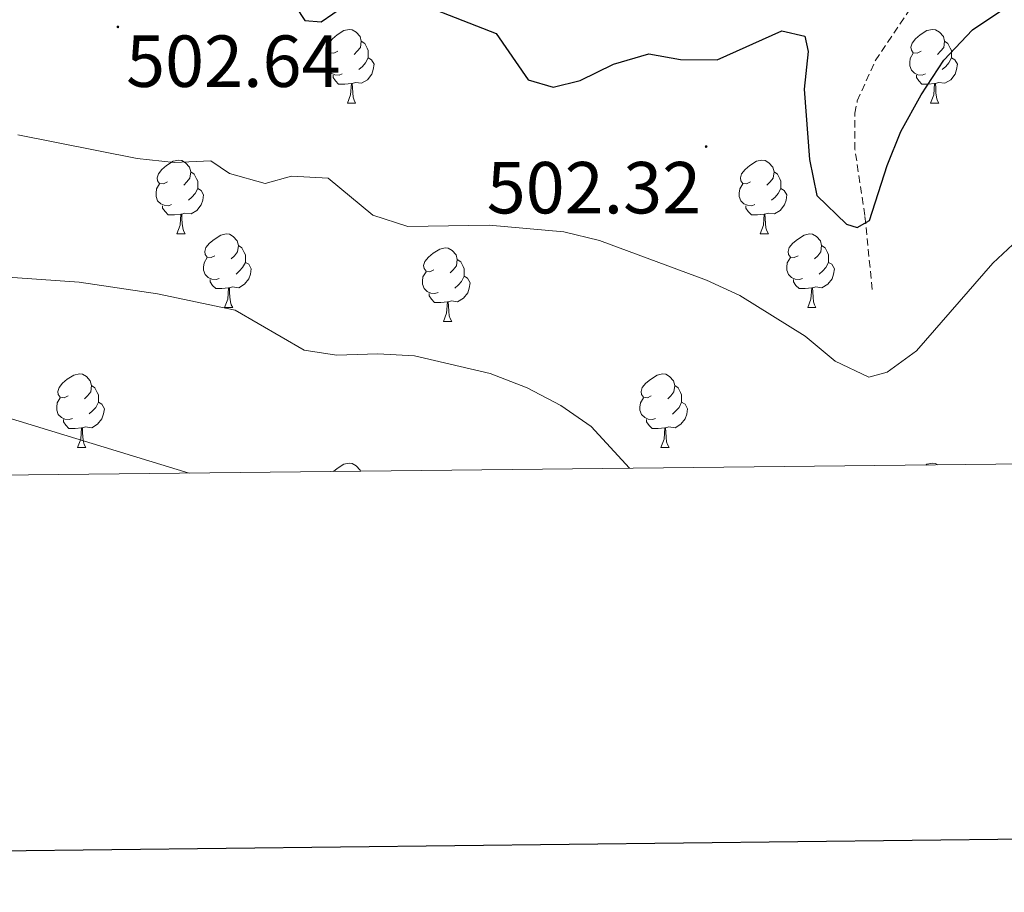
# Model space of a CAD drawing. Units: metres. Extents: x 572505 to 576992, y 4723791 to 4726809.
# Drawn here: x 573828 to 573962, y 4724142 to 4724261 of the extents above; entities that cross this region are included whole.
import ezdxf
from ezdxf.enums import TextEntityAlignment as Align

# ---------------------------------------------------------------- set-up
doc = ezdxf.new("R2010")
doc.units = ezdxf.units.M
doc.header["$MEASUREMENT"] = 0
doc.linetypes.add('TRAZOSX2', pattern=[1.5, 1, -0.5])
for name, color, linetype, lineweight in [('Carátula', 7, 'Continuous', 5), ('Level 11', 142, 'Continuous', 13), ('Level 36', 19, 'Continuous', 40), ('Level 4', 36, 'Continuous', 30), ('Level 41', 19, 'Continuous', 0), ('Level 5', 36, 'Continuous', 0), ('Level 61', 19, 'Continuous', 0), ('Level 63', 7, 'Continuous', 0), ('Level 7', 1, 'Continuous', 0)]:
    doc.layers.add(name, color=color, linetype=linetype, lineweight=lineweight)
doc.styles.add('Arial', font='ARIAL.TTF', dxfattribs={"height": 0.2})

# ---------------------------------------------------------------- blocks, each defined once
blk = doc.blocks.new('5PATER')
at = {"layer": 'Carátula', "linetype": 'Continuous', "lineweight": 5}
h = blk.add_hatch(color=250, dxfattribs=at)
edge = h.paths.add_edge_path()
edge.add_ellipse((0, 0), major_axis=(-1.33, -1.34), ratio=0.999422, start_angle=0, end_angle=360)

msp = doc.modelspace()

# ---------------------------------------------------------------- linework, layer by layer
at = {"layer": 'Level 11', "color": 142, "linetype": 'TRAZOSX2', "lineweight": 13}
msp.add_polyline3d([(573944.01, 4724223.96, 502.8), (573943.02, 4724234.04, 501.42), (573941.67, 4724243.01, 499.98), (573941.67, 4724247.94, 499.16), (573941.99, 4724249.62, 498.87), (573944.44, 4724255.09, 497.29), (573950.4, 4724263.97, 496.54)], dxfattribs=at)
at = {"layer": 'Level 36', "color": 92, "linetype": 'Continuous', "lineweight": 0}
for points in [[(573871.34, 4724256.37, 0.01), (573870.8, 4724256.1, 0.01), (573870.28, 4724256.16, 0.01), (573870.01, 4724256.53, 0.01), (573869.96, 4724256.95, 0.01), (573870.12, 4724257.47, 0.01), (573870.6, 4724258.07, 0.01), (573871.23, 4724258.6, 0.01), (573872.13, 4724259.18, 0.01), (573872.88, 4724259.34, 0.01), (573873.3, 4724259.29, 0.01), (573873.83, 4724258.97, 0.01), (573874.36, 4724258.39, 0.01), (573874.52, 4724257.75, 0.01), (573874.41, 4724256.9, 0.01), (573873.98, 4724256.37, 0.01), (573873.56, 4724255.94, 0.01)], [(573871.34, 4724256.37, 0.01), (573870.8, 4724256.1, 0.01), (573870.28, 4724256.16, 0.01), (573870.01, 4724256.53, 0.01), (573869.96, 4724256.95, 0.01), (573870.12, 4724257.47, 0.01), (573870.6, 4724258.07, 0.01), (573871.23, 4724258.6, 0.01), (573872.13, 4724259.18, 0.01), (573872.88, 4724259.34, 0.01), (573873.3, 4724259.29, 0.01), (573873.83, 4724258.97, 0.01), (573874.36, 4724258.39, 0.01), (573874.52, 4724257.75, 0.01), (573874.41, 4724256.9, 0.01), (573873.98, 4724256.37, 0.01), (573873.56, 4724255.94, 0.01)], [(573950.66, 4724256.37, 0.01), (573950.13, 4724256.1, 0.01), (573949.6, 4724256.16, 0.01), (573949.34, 4724256.53, 0.01), (573949.28, 4724256.95, 0.01), (573949.44, 4724257.47, 0.01), (573949.92, 4724258.07, 0.01), (573950.56, 4724258.6, 0.01), (573951.46, 4724259.18, 0.01), (573952.2, 4724259.34, 0.01), (573952.63, 4724259.29, 0.01), (573953.16, 4724258.97, 0.01), (573953.69, 4724258.39, 0.01), (573953.85, 4724257.75, 0.01), (573953.74, 4724256.9, 0.01), (573953.31, 4724256.37, 0.01), (573952.89, 4724255.94, 0.01)], [(573950.66, 4724256.37, 0.01), (573950.13, 4724256.1, 0.01), (573949.6, 4724256.16, 0.01), (573949.34, 4724256.53, 0.01), (573949.28, 4724256.95, 0.01), (573949.44, 4724257.47, 0.01), (573949.92, 4724258.07, 0.01), (573950.56, 4724258.6, 0.01), (573951.46, 4724259.18, 0.01), (573952.2, 4724259.34, 0.01), (573952.63, 4724259.29, 0.01), (573953.16, 4724258.97, 0.01), (573953.69, 4724258.39, 0.01), (573953.85, 4724257.75, 0.01), (573953.74, 4724256.9, 0.01), (573953.31, 4724256.37, 0.01), (573952.89, 4724255.94, 0.01)], [(573874.52, 4724257.75, 0.01), (573875, 4724257.43, 0.01), (573875.31, 4724256.79, 0.01), (573875.47, 4724256.47, 0.01), (573875.47, 4724255.89, 0.01), (573875.47, 4724255.47, 0.01), (573875.1, 4724254.78, 0.01), (573874.68, 4724254.3, 0.01), (573874.2, 4724253.88, 0.01)], [(573874.52, 4724257.75, 0.01), (573875, 4724257.43, 0.01), (573875.31, 4724256.79, 0.01), (573875.47, 4724256.47, 0.01), (573875.47, 4724255.89, 0.01), (573875.47, 4724255.47, 0.01), (573875.1, 4724254.78, 0.01), (573874.68, 4724254.3, 0.01), (573874.2, 4724253.88, 0.01)], [(573953.85, 4724257.75, 0.01), (573954.32, 4724257.43, 0.01), (573954.64, 4724256.79, 0.01), (573954.8, 4724256.47, 0.01), (573954.8, 4724255.89, 0.01), (573954.8, 4724255.47, 0.01), (573954.43, 4724254.78, 0.01), (573954.01, 4724254.3, 0.01), (573953.53, 4724253.88, 0.01)], [(573953.85, 4724257.75, 0.01), (573954.32, 4724257.43, 0.01), (573954.64, 4724256.79, 0.01), (573954.8, 4724256.47, 0.01), (573954.8, 4724255.89, 0.01), (573954.8, 4724255.47, 0.01), (573954.43, 4724254.78, 0.01), (573954.01, 4724254.3, 0.01), (573953.53, 4724253.88, 0.01)], [(573871.92, 4724253.29, 0.01), (573871.5, 4724253.13, 0.01), (573870.91, 4724253.19, 0.01), (573870.44, 4724253.4, 0.01), (573870.01, 4724253.82, 0.01), (573869.8, 4724254.41, 0.01), (573869.8, 4724254.83, 0.01), (573869.85, 4724255.41, 0.01), (573870.28, 4724256.1, 0.01)], [(573871.92, 4724253.29, 0.01), (573871.5, 4724253.13, 0.01), (573870.91, 4724253.19, 0.01), (573870.44, 4724253.4, 0.01), (573870.01, 4724253.82, 0.01), (573869.8, 4724254.41, 0.01), (573869.8, 4724254.83, 0.01), (573869.85, 4724255.41, 0.01), (573870.28, 4724256.1, 0.01)], [(573951.25, 4724253.29, 0.01), (573950.82, 4724253.13, 0.01), (573950.24, 4724253.19, 0.01), (573949.76, 4724253.4, 0.01), (573949.34, 4724253.82, 0.01), (573949.12, 4724254.41, 0.01), (573949.12, 4724254.83, 0.01), (573949.18, 4724255.41, 0.01), (573949.6, 4724256.1, 0.01)], [(573951.25, 4724253.29, 0.01), (573950.82, 4724253.13, 0.01), (573950.24, 4724253.19, 0.01), (573949.76, 4724253.4, 0.01), (573949.34, 4724253.82, 0.01), (573949.12, 4724254.41, 0.01), (573949.12, 4724254.83, 0.01), (573949.18, 4724255.41, 0.01), (573949.6, 4724256.1, 0.01)], [(573875.47, 4724255.47, 0.01), (573875.92, 4724255.22, 0.01), (573876.27, 4724254.6, 0.01), (573876.16, 4724253.88, 0.01), (573875.95, 4724253.24, 0.01), (573875.36, 4724252.5, 0.01), (573874.57, 4724252.02, 0.01), (573873.72, 4724252.12, 0.01), (573873.29, 4724251.99, 0.01)], [(573875.47, 4724255.47, 0.01), (573875.92, 4724255.22, 0.01), (573876.27, 4724254.6, 0.01), (573876.16, 4724253.88, 0.01), (573875.95, 4724253.24, 0.01), (573875.36, 4724252.5, 0.01), (573874.57, 4724252.02, 0.01), (573873.72, 4724252.12, 0.01), (573873.29, 4724251.99, 0.01)], [(573954.8, 4724255.47, 0.01), (573955.25, 4724255.22, 0.01), (573955.6, 4724254.6, 0.01), (573955.49, 4724253.88, 0.01), (573955.28, 4724253.24, 0.01), (573954.69, 4724252.5, 0.01), (573953.9, 4724252.02, 0.01), (573953.05, 4724252.12, 0.01), (573952.62, 4724251.99, 0.01)], [(573954.8, 4724255.47, 0.01), (573955.25, 4724255.22, 0.01), (573955.6, 4724254.6, 0.01), (573955.49, 4724253.88, 0.01), (573955.28, 4724253.24, 0.01), (573954.69, 4724252.5, 0.01), (573953.9, 4724252.02, 0.01), (573953.05, 4724252.12, 0.01), (573952.62, 4724251.99, 0.01)], [(573873.18, 4724251.99, 0.01), (573872.29, 4724251.91, 0.01), (573871.44, 4724251.91, 0.01), (573871.02, 4724252.34, 0.01), (573870.7, 4724252.81, 0.01), (573870.7, 4724253.13, 0.01)], [(573873.18, 4724251.99, 0.01), (573872.29, 4724251.91, 0.01), (573871.44, 4724251.91, 0.01), (573871.02, 4724252.34, 0.01), (573870.7, 4724252.81, 0.01), (573870.7, 4724253.13, 0.01)], [(573872.64, 4724249.31, 0.01), (573873.07, 4724250.47, 0.01), (573873.18, 4724251.99, 0.01), (573873.29, 4724251.99, 0.01), (573873.32, 4724251.41, 0.01), (573873.36, 4724250.72, 0.01), (573873.43, 4724250.11, 0.01), (573873.54, 4724249.71, 0.01), (573873.76, 4724249.31, 0.01)], [(573872.64, 4724249.31, 0.01), (573873.07, 4724250.47, 0.01), (573873.18, 4724251.99, 0.01), (573873.29, 4724251.99, 0.01), (573873.32, 4724251.41, 0.01), (573873.36, 4724250.72, 0.01), (573873.43, 4724250.11, 0.01), (573873.54, 4724249.71, 0.01), (573873.76, 4724249.31, 0.01)], [(573952.51, 4724251.99, 0.01), (573951.62, 4724251.91, 0.01), (573950.77, 4724251.91, 0.01), (573950.35, 4724252.34, 0.01), (573950.03, 4724252.81, 0.01), (573950.03, 4724253.13, 0.01)], [(573952.51, 4724251.99, 0.01), (573951.62, 4724251.91, 0.01), (573950.77, 4724251.91, 0.01), (573950.35, 4724252.34, 0.01), (573950.03, 4724252.81, 0.01), (573950.03, 4724253.13, 0.01)], [(573951.96, 4724249.31, 0.01), (573952.4, 4724250.47, 0.01), (573952.51, 4724251.99, 0.01), (573952.62, 4724251.99, 0.01), (573952.65, 4724251.41, 0.01), (573952.69, 4724250.72, 0.01), (573952.76, 4724250.11, 0.01), (573952.87, 4724249.71, 0.01), (573953.09, 4724249.31, 0.01)], [(573951.96, 4724249.31, 0.01), (573952.4, 4724250.47, 0.01), (573952.51, 4724251.99, 0.01), (573952.62, 4724251.99, 0.01), (573952.65, 4724251.41, 0.01), (573952.69, 4724250.72, 0.01), (573952.76, 4724250.11, 0.01), (573952.87, 4724249.71, 0.01), (573953.09, 4724249.31, 0.01)], [(573872.64, 4724249.31, 0.01), (573873.76, 4724249.31, 0.01)], [(573872.64, 4724249.31, 0.01), (573873.76, 4724249.31, 0.01)], [(573951.96, 4724249.31, 0.01), (573953.09, 4724249.31, 0.01)], [(573951.96, 4724249.31, 0.01), (573953.09, 4724249.31, 0.01)], [(573848.15, 4724238.6, 0.01), (573847.62, 4724238.33, 0.01), (573847.09, 4724238.39, 0.01), (573846.82, 4724238.76, 0.01), (573846.77, 4724239.18, 0.01), (573846.93, 4724239.7, 0.01), (573847.41, 4724240.3, 0.01), (573848.04, 4724240.83, 0.01), (573848.94, 4724241.41, 0.01), (573849.69, 4724241.57, 0.01), (573850.11, 4724241.52, 0.01), (573850.64, 4724241.2, 0.01), (573851.17, 4724240.62, 0.01), (573851.33, 4724239.98, 0.01), (573851.22, 4724239.13, 0.01), (573850.8, 4724238.6, 0.01), (573850.38, 4724238.17, 0.01)], [(573848.15, 4724238.6, 0.01), (573847.62, 4724238.33, 0.01), (573847.09, 4724238.39, 0.01), (573846.82, 4724238.76, 0.01), (573846.77, 4724239.18, 0.01), (573846.93, 4724239.7, 0.01), (573847.41, 4724240.3, 0.01), (573848.04, 4724240.83, 0.01), (573848.94, 4724241.41, 0.01), (573849.69, 4724241.57, 0.01), (573850.11, 4724241.52, 0.01), (573850.64, 4724241.2, 0.01), (573851.17, 4724240.62, 0.01), (573851.33, 4724239.98, 0.01), (573851.22, 4724239.13, 0.01), (573850.8, 4724238.6, 0.01), (573850.38, 4724238.17, 0.01)], [(573927.47, 4724238.6, 0.01), (573926.94, 4724238.33, 0.01), (573926.41, 4724238.39, 0.01), (573926.15, 4724238.76, 0.01), (573926.09, 4724239.18, 0.01), (573926.25, 4724239.7, 0.01), (573926.73, 4724240.3, 0.01), (573927.37, 4724240.83, 0.01), (573928.27, 4724241.41, 0.01), (573929.01, 4724241.57, 0.01), (573929.44, 4724241.52, 0.01), (573929.97, 4724241.2, 0.01), (573930.5, 4724240.62, 0.01), (573930.66, 4724239.98, 0.01), (573930.55, 4724239.13, 0.01), (573930.12, 4724238.6, 0.01), (573929.7, 4724238.17, 0.01)], [(573927.47, 4724238.6, 0.01), (573926.94, 4724238.33, 0.01), (573926.41, 4724238.39, 0.01), (573926.15, 4724238.76, 0.01), (573926.09, 4724239.18, 0.01), (573926.25, 4724239.7, 0.01), (573926.73, 4724240.3, 0.01), (573927.37, 4724240.83, 0.01), (573928.27, 4724241.41, 0.01), (573929.01, 4724241.57, 0.01), (573929.44, 4724241.52, 0.01), (573929.97, 4724241.2, 0.01), (573930.5, 4724240.62, 0.01), (573930.66, 4724239.98, 0.01), (573930.55, 4724239.13, 0.01), (573930.12, 4724238.6, 0.01), (573929.7, 4724238.17, 0.01)], [(573851.33, 4724239.98, 0.01), (573851.81, 4724239.66, 0.01), (573852.12, 4724239.02, 0.01), (573852.28, 4724238.7, 0.01), (573852.28, 4724238.12, 0.01), (573852.28, 4724237.7, 0.01), (573851.91, 4724237.01, 0.01), (573851.49, 4724236.53, 0.01), (573851.01, 4724236.11, 0.01)], [(573851.33, 4724239.98, 0.01), (573851.81, 4724239.66, 0.01), (573852.12, 4724239.02, 0.01), (573852.28, 4724238.7, 0.01), (573852.28, 4724238.12, 0.01), (573852.28, 4724237.7, 0.01), (573851.91, 4724237.01, 0.01), (573851.49, 4724236.53, 0.01), (573851.01, 4724236.11, 0.01)], [(573930.66, 4724239.98, 0.01), (573931.13, 4724239.66, 0.01), (573931.45, 4724239.02, 0.01), (573931.61, 4724238.7, 0.01), (573931.61, 4724238.12, 0.01), (573931.61, 4724237.7, 0.01), (573931.24, 4724237.01, 0.01), (573930.82, 4724236.53, 0.01), (573930.34, 4724236.11, 0.01)], [(573930.66, 4724239.98, 0.01), (573931.13, 4724239.66, 0.01), (573931.45, 4724239.02, 0.01), (573931.61, 4724238.7, 0.01), (573931.61, 4724238.12, 0.01), (573931.61, 4724237.7, 0.01), (573931.24, 4724237.01, 0.01), (573930.82, 4724236.53, 0.01), (573930.34, 4724236.11, 0.01)], [(573848.73, 4724235.52, 0.01), (573848.31, 4724235.36, 0.01), (573847.72, 4724235.42, 0.01), (573847.25, 4724235.63, 0.01), (573846.82, 4724236.05, 0.01), (573846.61, 4724236.64, 0.01), (573846.61, 4724237.06, 0.01), (573846.66, 4724237.64, 0.01), (573847.09, 4724238.33, 0.01)], [(573848.73, 4724235.52, 0.01), (573848.31, 4724235.36, 0.01), (573847.72, 4724235.42, 0.01), (573847.25, 4724235.63, 0.01), (573846.82, 4724236.05, 0.01), (573846.61, 4724236.64, 0.01), (573846.61, 4724237.06, 0.01), (573846.66, 4724237.64, 0.01), (573847.09, 4724238.33, 0.01)], [(573852.28, 4724237.7, 0.01), (573852.74, 4724237.45, 0.01), (573853.08, 4724236.83, 0.01), (573852.97, 4724236.11, 0.01), (573852.76, 4724235.47, 0.01), (573852.18, 4724234.73, 0.01), (573851.38, 4724234.25, 0.01), (573850.53, 4724234.35, 0.01), (573850.1, 4724234.22, 0.01)], [(573852.28, 4724237.7, 0.01), (573852.74, 4724237.45, 0.01), (573853.08, 4724236.83, 0.01), (573852.97, 4724236.11, 0.01), (573852.76, 4724235.47, 0.01), (573852.18, 4724234.73, 0.01), (573851.38, 4724234.25, 0.01), (573850.53, 4724234.35, 0.01), (573850.1, 4724234.22, 0.01)], [(573928.06, 4724235.52, 0.01), (573927.63, 4724235.36, 0.01), (573927.05, 4724235.42, 0.01), (573926.57, 4724235.63, 0.01), (573926.15, 4724236.05, 0.01), (573925.93, 4724236.64, 0.01), (573925.93, 4724237.06, 0.01), (573925.99, 4724237.64, 0.01), (573926.41, 4724238.33, 0.01)], [(573928.06, 4724235.52, 0.01), (573927.63, 4724235.36, 0.01), (573927.05, 4724235.42, 0.01), (573926.57, 4724235.63, 0.01), (573926.15, 4724236.05, 0.01), (573925.93, 4724236.64, 0.01), (573925.93, 4724237.06, 0.01), (573925.99, 4724237.64, 0.01), (573926.41, 4724238.33, 0.01)], [(573931.61, 4724237.7, 0.01), (573932.06, 4724237.45, 0.01), (573932.41, 4724236.83, 0.01), (573932.3, 4724236.11, 0.01), (573932.09, 4724235.47, 0.01), (573931.5, 4724234.73, 0.01), (573930.71, 4724234.25, 0.01), (573929.86, 4724234.35, 0.01), (573929.43, 4724234.22, 0.01)], [(573931.61, 4724237.7, 0.01), (573932.06, 4724237.45, 0.01), (573932.41, 4724236.83, 0.01), (573932.3, 4724236.11, 0.01), (573932.09, 4724235.47, 0.01), (573931.5, 4724234.73, 0.01), (573930.71, 4724234.25, 0.01), (573929.86, 4724234.35, 0.01), (573929.43, 4724234.22, 0.01)], [(573849.99, 4724234.22, 0.01), (573849.1, 4724234.14, 0.01), (573848.26, 4724234.14, 0.01), (573847.83, 4724234.57, 0.01), (573847.51, 4724235.04, 0.01), (573847.51, 4724235.36, 0.01)], [(573849.99, 4724234.22, 0.01), (573849.1, 4724234.14, 0.01), (573848.26, 4724234.14, 0.01), (573847.83, 4724234.57, 0.01), (573847.51, 4724235.04, 0.01), (573847.51, 4724235.36, 0.01)], [(573929.32, 4724234.22, 0.01), (573928.43, 4724234.14, 0.01), (573927.58, 4724234.14, 0.01), (573927.16, 4724234.57, 0.01), (573926.84, 4724235.04, 0.01), (573926.84, 4724235.36, 0.01)], [(573929.32, 4724234.22, 0.01), (573928.43, 4724234.14, 0.01), (573927.58, 4724234.14, 0.01), (573927.16, 4724234.57, 0.01), (573926.84, 4724235.04, 0.01), (573926.84, 4724235.36, 0.01)], [(573849.45, 4724231.54, 0.01), (573849.88, 4724232.7, 0.01), (573849.99, 4724234.22, 0.01), (573850.1, 4724234.22, 0.01), (573850.14, 4724233.64, 0.01), (573850.17, 4724232.95, 0.01), (573850.24, 4724232.34, 0.01), (573850.36, 4724231.94, 0.01), (573850.57, 4724231.54, 0.01)], [(573849.45, 4724231.54, 0.01), (573849.88, 4724232.7, 0.01), (573849.99, 4724234.22, 0.01), (573850.1, 4724234.22, 0.01), (573850.14, 4724233.64, 0.01), (573850.17, 4724232.95, 0.01), (573850.24, 4724232.34, 0.01), (573850.36, 4724231.94, 0.01), (573850.57, 4724231.54, 0.01)], [(573928.77, 4724231.54, 0.01), (573929.21, 4724232.7, 0.01), (573929.32, 4724234.22, 0.01), (573929.43, 4724234.22, 0.01), (573929.46, 4724233.64, 0.01), (573929.5, 4724232.95, 0.01), (573929.57, 4724232.34, 0.01), (573929.68, 4724231.94, 0.01), (573929.9, 4724231.54, 0.01)], [(573928.77, 4724231.54, 0.01), (573929.21, 4724232.7, 0.01), (573929.32, 4724234.22, 0.01), (573929.43, 4724234.22, 0.01), (573929.46, 4724233.64, 0.01), (573929.5, 4724232.95, 0.01), (573929.57, 4724232.34, 0.01), (573929.68, 4724231.94, 0.01), (573929.9, 4724231.54, 0.01)], [(573849.45, 4724231.54, 0.01), (573850.57, 4724231.54, 0.01)], [(573849.45, 4724231.54, 0.01), (573850.57, 4724231.54, 0.01)], [(573854.62, 4724228.56, 0.01), (573854.09, 4724228.3, 0.01), (573853.56, 4724228.35, 0.01), (573853.3, 4724228.72, 0.01), (573853.24, 4724229.15, 0.01), (573853.4, 4724229.67, 0.01), (573853.88, 4724230.26, 0.01), (573854.52, 4724230.79, 0.01), (573855.42, 4724231.38, 0.01), (573856.16, 4724231.54, 0.01), (573856.59, 4724231.48, 0.01), (573857.12, 4724231.17, 0.01), (573857.65, 4724230.58, 0.01), (573857.81, 4724229.94, 0.01), (573857.7, 4724229.09, 0.01), (573857.27, 4724228.56, 0.01), (573856.85, 4724228.14, 0.01)], [(573854.62, 4724228.56, 0.01), (573854.09, 4724228.3, 0.01), (573853.56, 4724228.35, 0.01), (573853.3, 4724228.72, 0.01), (573853.24, 4724229.15, 0.01), (573853.4, 4724229.67, 0.01), (573853.88, 4724230.26, 0.01), (573854.52, 4724230.79, 0.01), (573855.42, 4724231.38, 0.01), (573856.16, 4724231.54, 0.01), (573856.59, 4724231.48, 0.01), (573857.12, 4724231.17, 0.01), (573857.65, 4724230.58, 0.01), (573857.81, 4724229.94, 0.01), (573857.7, 4724229.09, 0.01), (573857.27, 4724228.56, 0.01), (573856.85, 4724228.14, 0.01)], [(573928.77, 4724231.54, 0.01), (573929.9, 4724231.54, 0.01)], [(573928.77, 4724231.54, 0.01), (573929.9, 4724231.54, 0.01)], [(573933.95, 4724228.56, 0.01), (573933.42, 4724228.3, 0.01), (573932.89, 4724228.35, 0.01), (573932.62, 4724228.72, 0.01), (573932.57, 4724229.15, 0.01), (573932.73, 4724229.67, 0.01), (573933.21, 4724230.26, 0.01), (573933.84, 4724230.79, 0.01), (573934.74, 4724231.38, 0.01), (573935.49, 4724231.54, 0.01), (573935.91, 4724231.48, 0.01), (573936.44, 4724231.17, 0.01), (573936.97, 4724230.58, 0.01), (573937.13, 4724229.94, 0.01), (573937.02, 4724229.09, 0.01), (573936.6, 4724228.56, 0.01), (573936.18, 4724228.14, 0.01)], [(573933.95, 4724228.56, 0.01), (573933.42, 4724228.3, 0.01), (573932.89, 4724228.35, 0.01), (573932.62, 4724228.72, 0.01), (573932.57, 4724229.15, 0.01), (573932.73, 4724229.67, 0.01), (573933.21, 4724230.26, 0.01), (573933.84, 4724230.79, 0.01), (573934.74, 4724231.38, 0.01), (573935.49, 4724231.54, 0.01), (573935.91, 4724231.48, 0.01), (573936.44, 4724231.17, 0.01), (573936.97, 4724230.58, 0.01), (573937.13, 4724229.94, 0.01), (573937.02, 4724229.09, 0.01), (573936.6, 4724228.56, 0.01), (573936.18, 4724228.14, 0.01)], [(573857.81, 4724229.94, 0.01), (573858.28, 4724229.63, 0.01), (573858.6, 4724228.99, 0.01), (573858.76, 4724228.67, 0.01), (573858.76, 4724228.09, 0.01), (573858.76, 4724227.66, 0.01), (573858.39, 4724226.97, 0.01), (573857.97, 4724226.49, 0.01), (573857.49, 4724226.07, 0.01)], [(573857.81, 4724229.94, 0.01), (573858.28, 4724229.63, 0.01), (573858.6, 4724228.99, 0.01), (573858.76, 4724228.67, 0.01), (573858.76, 4724228.09, 0.01), (573858.76, 4724227.66, 0.01), (573858.39, 4724226.97, 0.01), (573857.97, 4724226.49, 0.01), (573857.49, 4724226.07, 0.01)], [(573884.39, 4724226.66, 0.01), (573883.86, 4724226.39, 0.01), (573883.33, 4724226.45, 0.01), (573883.07, 4724226.82, 0.01), (573883.01, 4724227.24, 0.01), (573883.17, 4724227.76, 0.01), (573883.65, 4724228.36, 0.01), (573884.29, 4724228.89, 0.01), (573885.19, 4724229.47, 0.01), (573885.93, 4724229.63, 0.01), (573886.36, 4724229.58, 0.01), (573886.89, 4724229.26, 0.01), (573887.42, 4724228.68, 0.01), (573887.58, 4724228.04, 0.01), (573887.47, 4724227.19, 0.01), (573887.04, 4724226.66, 0.01), (573886.62, 4724226.23, 0.01)], [(573884.39, 4724226.66, 0.01), (573883.86, 4724226.39, 0.01), (573883.33, 4724226.45, 0.01), (573883.07, 4724226.82, 0.01), (573883.01, 4724227.24, 0.01), (573883.17, 4724227.76, 0.01), (573883.65, 4724228.36, 0.01), (573884.29, 4724228.89, 0.01), (573885.19, 4724229.47, 0.01), (573885.93, 4724229.63, 0.01), (573886.36, 4724229.58, 0.01), (573886.89, 4724229.26, 0.01), (573887.42, 4724228.68, 0.01), (573887.58, 4724228.04, 0.01), (573887.47, 4724227.19, 0.01), (573887.04, 4724226.66, 0.01), (573886.62, 4724226.23, 0.01)], [(573937.13, 4724229.94, 0.01), (573937.61, 4724229.63, 0.01), (573937.92, 4724228.99, 0.01), (573938.08, 4724228.67, 0.01), (573938.08, 4724228.09, 0.01), (573938.08, 4724227.66, 0.01), (573937.71, 4724226.97, 0.01), (573937.29, 4724226.49, 0.01), (573936.81, 4724226.07, 0.01)], [(573937.13, 4724229.94, 0.01), (573937.61, 4724229.63, 0.01), (573937.92, 4724228.99, 0.01), (573938.08, 4724228.67, 0.01), (573938.08, 4724228.09, 0.01), (573938.08, 4724227.66, 0.01), (573937.71, 4724226.97, 0.01), (573937.29, 4724226.49, 0.01), (573936.81, 4724226.07, 0.01)], [(573855.21, 4724225.48, 0.01), (573854.78, 4724225.32, 0.01), (573854.2, 4724225.38, 0.01), (573853.72, 4724225.59, 0.01), (573853.3, 4724226.02, 0.01), (573853.08, 4724226.6, 0.01), (573853.08, 4724227.02, 0.01), (573853.14, 4724227.61, 0.01), (573853.56, 4724228.3, 0.01)], [(573855.21, 4724225.48, 0.01), (573854.78, 4724225.32, 0.01), (573854.2, 4724225.38, 0.01), (573853.72, 4724225.59, 0.01), (573853.3, 4724226.02, 0.01), (573853.08, 4724226.6, 0.01), (573853.08, 4724227.02, 0.01), (573853.14, 4724227.61, 0.01), (573853.56, 4724228.3, 0.01)], [(573887.58, 4724228.04, 0.01), (573888.05, 4724227.72, 0.01), (573888.37, 4724227.08, 0.01), (573888.53, 4724226.76, 0.01), (573888.53, 4724226.18, 0.01), (573888.53, 4724225.76, 0.01), (573888.16, 4724225.07, 0.01), (573887.74, 4724224.59, 0.01), (573887.26, 4724224.17, 0.01)], [(573887.58, 4724228.04, 0.01), (573888.05, 4724227.72, 0.01), (573888.37, 4724227.08, 0.01), (573888.53, 4724226.76, 0.01), (573888.53, 4724226.18, 0.01), (573888.53, 4724225.76, 0.01), (573888.16, 4724225.07, 0.01), (573887.74, 4724224.59, 0.01), (573887.26, 4724224.17, 0.01)], [(573934.53, 4724225.48, 0.01), (573934.11, 4724225.32, 0.01), (573933.52, 4724225.38, 0.01), (573933.05, 4724225.59, 0.01), (573932.62, 4724226.02, 0.01), (573932.41, 4724226.6, 0.01), (573932.41, 4724227.02, 0.01), (573932.46, 4724227.61, 0.01), (573932.89, 4724228.3, 0.01)], [(573934.53, 4724225.48, 0.01), (573934.11, 4724225.32, 0.01), (573933.52, 4724225.38, 0.01), (573933.05, 4724225.59, 0.01), (573932.62, 4724226.02, 0.01), (573932.41, 4724226.6, 0.01), (573932.41, 4724227.02, 0.01), (573932.46, 4724227.61, 0.01), (573932.89, 4724228.3, 0.01)], [(573858.76, 4724227.66, 0.01), (573859.21, 4724227.41, 0.01), (573859.56, 4724226.8, 0.01), (573859.45, 4724226.07, 0.01), (573859.24, 4724225.43, 0.01), (573858.65, 4724224.69, 0.01), (573857.86, 4724224.21, 0.01), (573857.01, 4724224.32, 0.01), (573856.58, 4724224.19, 0.01)], [(573858.76, 4724227.66, 0.01), (573859.21, 4724227.41, 0.01), (573859.56, 4724226.8, 0.01), (573859.45, 4724226.07, 0.01), (573859.24, 4724225.43, 0.01), (573858.65, 4724224.69, 0.01), (573857.86, 4724224.21, 0.01), (573857.01, 4724224.32, 0.01), (573856.58, 4724224.19, 0.01)], [(573884.98, 4724223.58, 0.01), (573884.55, 4724223.42, 0.01), (573883.97, 4724223.48, 0.01), (573883.49, 4724223.69, 0.01), (573883.07, 4724224.11, 0.01), (573882.85, 4724224.7, 0.01), (573882.85, 4724225.12, 0.01), (573882.91, 4724225.7, 0.01), (573883.33, 4724226.39, 0.01)], [(573884.98, 4724223.58, 0.01), (573884.55, 4724223.42, 0.01), (573883.97, 4724223.48, 0.01), (573883.49, 4724223.69, 0.01), (573883.07, 4724224.11, 0.01), (573882.85, 4724224.7, 0.01), (573882.85, 4724225.12, 0.01), (573882.91, 4724225.7, 0.01), (573883.33, 4724226.39, 0.01)], [(573938.08, 4724227.66, 0.01), (573938.54, 4724227.41, 0.01), (573938.88, 4724226.8, 0.01), (573938.77, 4724226.07, 0.01), (573938.56, 4724225.43, 0.01), (573937.98, 4724224.69, 0.01), (573937.18, 4724224.21, 0.01), (573936.33, 4724224.32, 0.01), (573935.9, 4724224.19, 0.01)], [(573938.08, 4724227.66, 0.01), (573938.54, 4724227.41, 0.01), (573938.88, 4724226.8, 0.01), (573938.77, 4724226.07, 0.01), (573938.56, 4724225.43, 0.01), (573937.98, 4724224.69, 0.01), (573937.18, 4724224.21, 0.01), (573936.33, 4724224.32, 0.01), (573935.9, 4724224.19, 0.01)], [(573856.47, 4724224.19, 0.01), (573855.58, 4724224.1, 0.01), (573854.73, 4724224.1, 0.01), (573854.31, 4724224.53, 0.01), (573853.99, 4724225.01, 0.01), (573853.99, 4724225.32, 0.01)], [(573856.47, 4724224.19, 0.01), (573855.58, 4724224.1, 0.01), (573854.73, 4724224.1, 0.01), (573854.31, 4724224.53, 0.01), (573853.99, 4724225.01, 0.01), (573853.99, 4724225.32, 0.01)], [(573888.53, 4724225.76, 0.01), (573888.98, 4724225.51, 0.01), (573889.33, 4724224.89, 0.01), (573889.22, 4724224.17, 0.01), (573889.01, 4724223.53, 0.01), (573888.42, 4724222.79, 0.01), (573887.63, 4724222.31, 0.01), (573886.78, 4724222.41, 0.01), (573886.35, 4724222.28, 0.01)], [(573888.53, 4724225.76, 0.01), (573888.98, 4724225.51, 0.01), (573889.33, 4724224.89, 0.01), (573889.22, 4724224.17, 0.01), (573889.01, 4724223.53, 0.01), (573888.42, 4724222.79, 0.01), (573887.63, 4724222.31, 0.01), (573886.78, 4724222.41, 0.01), (573886.35, 4724222.28, 0.01)], [(573935.79, 4724224.19, 0.01), (573934.9, 4724224.1, 0.01), (573934.06, 4724224.1, 0.01), (573933.63, 4724224.53, 0.01), (573933.31, 4724225.01, 0.01), (573933.31, 4724225.32, 0.01)], [(573935.79, 4724224.19, 0.01), (573934.9, 4724224.1, 0.01), (573934.06, 4724224.1, 0.01), (573933.63, 4724224.53, 0.01), (573933.31, 4724225.01, 0.01), (573933.31, 4724225.32, 0.01)], [(573855.92, 4724221.5, 0.01), (573856.36, 4724222.66, 0.01), (573856.47, 4724224.19, 0.01), (573856.58, 4724224.19, 0.01), (573856.61, 4724223.6, 0.01), (573856.65, 4724222.92, 0.01), (573856.72, 4724222.3, 0.01), (573856.83, 4724221.9, 0.01), (573857.05, 4724221.5, 0.01)], [(573855.92, 4724221.5, 0.01), (573856.36, 4724222.66, 0.01), (573856.47, 4724224.19, 0.01), (573856.58, 4724224.19, 0.01), (573856.61, 4724223.6, 0.01), (573856.65, 4724222.92, 0.01), (573856.72, 4724222.3, 0.01), (573856.83, 4724221.9, 0.01), (573857.05, 4724221.5, 0.01)], [(573935.25, 4724221.5, 0.01), (573935.68, 4724222.66, 0.01), (573935.79, 4724224.19, 0.01), (573935.9, 4724224.19, 0.01), (573935.94, 4724223.6, 0.01), (573935.97, 4724222.92, 0.01), (573936.04, 4724222.3, 0.01), (573936.16, 4724221.9, 0.01), (573936.37, 4724221.5, 0.01)], [(573935.25, 4724221.5, 0.01), (573935.68, 4724222.66, 0.01), (573935.79, 4724224.19, 0.01), (573935.9, 4724224.19, 0.01), (573935.94, 4724223.6, 0.01), (573935.97, 4724222.92, 0.01), (573936.04, 4724222.3, 0.01), (573936.16, 4724221.9, 0.01), (573936.37, 4724221.5, 0.01)], [(573886.24, 4724222.28, 0.01), (573885.35, 4724222.2, 0.01), (573884.5, 4724222.2, 0.01), (573884.08, 4724222.63, 0.01), (573883.76, 4724223.1, 0.01), (573883.76, 4724223.42, 0.01)], [(573886.24, 4724222.28, 0.01), (573885.35, 4724222.2, 0.01), (573884.5, 4724222.2, 0.01), (573884.08, 4724222.63, 0.01), (573883.76, 4724223.1, 0.01), (573883.76, 4724223.42, 0.01)], [(573855.92, 4724221.5, 0.01), (573857.05, 4724221.5, 0.01)], [(573855.92, 4724221.5, 0.01), (573857.05, 4724221.5, 0.01)], [(573885.69, 4724219.6, 0.01), (573886.13, 4724220.76, 0.01), (573886.24, 4724222.28, 0.01), (573886.35, 4724222.28, 0.01), (573886.38, 4724221.7, 0.01), (573886.42, 4724221.01, 0.01), (573886.49, 4724220.4, 0.01), (573886.6, 4724220, 0.01), (573886.82, 4724219.6, 0.01)], [(573885.69, 4724219.6, 0.01), (573886.13, 4724220.76, 0.01), (573886.24, 4724222.28, 0.01), (573886.35, 4724222.28, 0.01), (573886.38, 4724221.7, 0.01), (573886.42, 4724221.01, 0.01), (573886.49, 4724220.4, 0.01), (573886.6, 4724220, 0.01), (573886.82, 4724219.6, 0.01)], [(573935.25, 4724221.5, 0.01), (573936.37, 4724221.5, 0.01)], [(573935.25, 4724221.5, 0.01), (573936.37, 4724221.5, 0.01)], [(573885.69, 4724219.6, 0.01), (573886.82, 4724219.6, 0.01)], [(573885.69, 4724219.6, 0.01), (573886.82, 4724219.6, 0.01)], [(573834.64, 4724209.52, 0.01), (573834.11, 4724209.25, 0.01), (573833.58, 4724209.31, 0.01), (573833.32, 4724209.68, 0.01), (573833.26, 4724210.1, 0.01), (573833.42, 4724210.62, 0.01), (573833.9, 4724211.22, 0.01), (573834.54, 4724211.75, 0.01), (573835.44, 4724212.33, 0.01), (573836.18, 4724212.49, 0.01), (573836.61, 4724212.44, 0.01), (573837.14, 4724212.12, 0.01), (573837.67, 4724211.54, 0.01), (573837.83, 4724210.9, 0.01), (573837.72, 4724210.05, 0.01), (573837.29, 4724209.52, 0.01), (573836.87, 4724209.09, 0.01)], [(573834.64, 4724209.52, 0.01), (573834.11, 4724209.25, 0.01), (573833.58, 4724209.31, 0.01), (573833.32, 4724209.68, 0.01), (573833.26, 4724210.1, 0.01), (573833.42, 4724210.62, 0.01), (573833.9, 4724211.22, 0.01), (573834.54, 4724211.75, 0.01), (573835.44, 4724212.33, 0.01), (573836.18, 4724212.49, 0.01), (573836.61, 4724212.44, 0.01), (573837.14, 4724212.12, 0.01), (573837.67, 4724211.54, 0.01), (573837.83, 4724210.9, 0.01), (573837.72, 4724210.05, 0.01), (573837.29, 4724209.52, 0.01), (573836.87, 4724209.09, 0.01)], [(573913.97, 4724209.52, 0.01), (573913.44, 4724209.25, 0.01), (573912.91, 4724209.3, 0.01), (573912.64, 4724209.68, 0.01), (573912.59, 4724210.1, 0.01), (573912.75, 4724210.62, 0.01), (573913.23, 4724211.22, 0.01), (573913.86, 4724211.74, 0.01), (573914.76, 4724212.33, 0.01), (573915.51, 4724212.49, 0.01), (573915.94, 4724212.44, 0.01), (573916.46, 4724212.12, 0.01), (573917, 4724211.54, 0.01), (573917.16, 4724210.9, 0.01), (573917.04, 4724210.04, 0.01), (573916.62, 4724209.52, 0.01), (573916.2, 4724209.09, 0.01)], [(573913.97, 4724209.52, 0.01), (573913.44, 4724209.25, 0.01), (573912.91, 4724209.3, 0.01), (573912.64, 4724209.68, 0.01), (573912.59, 4724210.1, 0.01), (573912.75, 4724210.62, 0.01), (573913.23, 4724211.22, 0.01), (573913.86, 4724211.74, 0.01), (573914.76, 4724212.33, 0.01), (573915.51, 4724212.49, 0.01), (573915.94, 4724212.44, 0.01), (573916.46, 4724212.12, 0.01), (573917, 4724211.54, 0.01), (573917.16, 4724210.9, 0.01), (573917.04, 4724210.04, 0.01), (573916.62, 4724209.52, 0.01), (573916.2, 4724209.09, 0.01)], [(573837.83, 4724210.9, 0.01), (573838.3, 4724210.58, 0.01), (573838.62, 4724209.94, 0.01), (573838.78, 4724209.62, 0.01), (573838.78, 4724209.04, 0.01), (573838.78, 4724208.62, 0.01), (573838.41, 4724207.93, 0.01), (573837.99, 4724207.45, 0.01), (573837.51, 4724207.03, 0.01)], [(573837.83, 4724210.9, 0.01), (573838.3, 4724210.58, 0.01), (573838.62, 4724209.94, 0.01), (573838.78, 4724209.62, 0.01), (573838.78, 4724209.04, 0.01), (573838.78, 4724208.62, 0.01), (573838.41, 4724207.93, 0.01), (573837.99, 4724207.45, 0.01), (573837.51, 4724207.03, 0.01)], [(573917.16, 4724210.9, 0.01), (573917.63, 4724210.58, 0.01), (573917.94, 4724209.94, 0.01), (573918.1, 4724209.62, 0.01), (573918.1, 4724209.04, 0.01), (573918.1, 4724208.62, 0.01), (573917.74, 4724207.92, 0.01), (573917.32, 4724207.44, 0.01), (573916.84, 4724207.02, 0.01)], [(573917.16, 4724210.9, 0.01), (573917.63, 4724210.58, 0.01), (573917.94, 4724209.94, 0.01), (573918.1, 4724209.62, 0.01), (573918.1, 4724209.04, 0.01), (573918.1, 4724208.62, 0.01), (573917.74, 4724207.92, 0.01), (573917.32, 4724207.44, 0.01), (573916.84, 4724207.02, 0.01)], [(573835.23, 4724206.44, 0.01), (573834.8, 4724206.28, 0.01), (573834.22, 4724206.34, 0.01), (573833.74, 4724206.55, 0.01), (573833.32, 4724206.97, 0.01), (573833.1, 4724207.56, 0.01), (573833.1, 4724207.98, 0.01), (573833.16, 4724208.56, 0.01), (573833.58, 4724209.25, 0.01)], [(573835.23, 4724206.44, 0.01), (573834.8, 4724206.28, 0.01), (573834.22, 4724206.34, 0.01), (573833.74, 4724206.55, 0.01), (573833.32, 4724206.97, 0.01), (573833.1, 4724207.56, 0.01), (573833.1, 4724207.98, 0.01), (573833.16, 4724208.56, 0.01), (573833.58, 4724209.25, 0.01)], [(573914.56, 4724206.44, 0.01), (573914.13, 4724206.28, 0.01), (573913.54, 4724206.34, 0.01), (573913.07, 4724206.54, 0.01), (573912.64, 4724206.97, 0.01), (573912.43, 4724207.56, 0.01), (573912.43, 4724207.98, 0.01), (573912.48, 4724208.56, 0.01), (573912.91, 4724209.25, 0.01)], [(573914.56, 4724206.44, 0.01), (573914.13, 4724206.28, 0.01), (573913.54, 4724206.34, 0.01), (573913.07, 4724206.54, 0.01), (573912.64, 4724206.97, 0.01), (573912.43, 4724207.56, 0.01), (573912.43, 4724207.98, 0.01), (573912.48, 4724208.56, 0.01), (573912.91, 4724209.25, 0.01)], [(573838.78, 4724208.62, 0.01), (573839.23, 4724208.37, 0.01), (573839.58, 4724207.75, 0.01), (573839.47, 4724207.03, 0.01), (573839.26, 4724206.39, 0.01), (573838.67, 4724205.65, 0.01), (573837.88, 4724205.17, 0.01), (573837.03, 4724205.27, 0.01), (573836.6, 4724205.14, 0.01)], [(573838.78, 4724208.62, 0.01), (573839.23, 4724208.37, 0.01), (573839.58, 4724207.75, 0.01), (573839.47, 4724207.03, 0.01), (573839.26, 4724206.39, 0.01), (573838.67, 4724205.65, 0.01), (573837.88, 4724205.17, 0.01), (573837.03, 4724205.27, 0.01), (573836.6, 4724205.14, 0.01)], [(573918.1, 4724208.62, 0.01), (573918.56, 4724208.36, 0.01), (573918.9, 4724207.75, 0.01), (573918.8, 4724207.02, 0.01), (573918.58, 4724206.38, 0.01), (573918, 4724205.64, 0.01), (573917.2, 4724205.16, 0.01), (573916.36, 4724205.27, 0.01), (573915.92, 4724205.14, 0.01)], [(573918.1, 4724208.62, 0.01), (573918.56, 4724208.36, 0.01), (573918.9, 4724207.75, 0.01), (573918.8, 4724207.02, 0.01), (573918.58, 4724206.38, 0.01), (573918, 4724205.64, 0.01), (573917.2, 4724205.16, 0.01), (573916.36, 4724205.27, 0.01), (573915.92, 4724205.14, 0.01)], [(573836.49, 4724205.14, 0.01), (573835.6, 4724205.06, 0.01), (573834.75, 4724205.06, 0.01), (573834.33, 4724205.49, 0.01), (573834.01, 4724205.96, 0.01), (573834.01, 4724206.28, 0.01)], [(573836.49, 4724205.14, 0.01), (573835.6, 4724205.06, 0.01), (573834.75, 4724205.06, 0.01), (573834.33, 4724205.49, 0.01), (573834.01, 4724205.96, 0.01), (573834.01, 4724206.28, 0.01)], [(573835.94, 4724202.46, 0.01), (573836.38, 4724203.62, 0.01), (573836.49, 4724205.14, 0.01), (573836.6, 4724205.14, 0.01), (573836.63, 4724204.56, 0.01), (573836.67, 4724203.87, 0.01), (573836.74, 4724203.26, 0.01), (573836.85, 4724202.86, 0.01), (573837.07, 4724202.46, 0.01)], [(573835.94, 4724202.46, 0.01), (573836.38, 4724203.62, 0.01), (573836.49, 4724205.14, 0.01), (573836.6, 4724205.14, 0.01), (573836.63, 4724204.56, 0.01), (573836.67, 4724203.87, 0.01), (573836.74, 4724203.26, 0.01), (573836.85, 4724202.86, 0.01), (573837.07, 4724202.46, 0.01)], [(573915.82, 4724205.14, 0.01), (573914.92, 4724205.06, 0.01), (573914.08, 4724205.06, 0.01), (573913.66, 4724205.48, 0.01), (573913.34, 4724205.96, 0.01), (573913.34, 4724206.28, 0.01)], [(573915.82, 4724205.14, 0.01), (573914.92, 4724205.06, 0.01), (573914.08, 4724205.06, 0.01), (573913.66, 4724205.48, 0.01), (573913.34, 4724205.96, 0.01), (573913.34, 4724206.28, 0.01)], [(573915.27, 4724202.46, 0.01), (573915.7, 4724203.62, 0.01), (573915.82, 4724205.14, 0.01), (573915.92, 4724205.14, 0.01), (573915.96, 4724204.56, 0.01), (573916, 4724203.87, 0.01), (573916.06, 4724203.26, 0.01), (573916.18, 4724202.86, 0.01), (573916.4, 4724202.46, 0.01)], [(573915.27, 4724202.46, 0.01), (573915.7, 4724203.62, 0.01), (573915.82, 4724205.14, 0.01), (573915.92, 4724205.14, 0.01), (573915.96, 4724204.56, 0.01), (573916, 4724203.87, 0.01), (573916.06, 4724203.26, 0.01), (573916.18, 4724202.86, 0.01), (573916.4, 4724202.46, 0.01)], [(573835.94, 4724202.46, 0.01), (573837.07, 4724202.46, 0.01)], [(573835.94, 4724202.46, 0.01), (573837.07, 4724202.46, 0.01)], [(573915.27, 4724202.46, 0.01), (573916.4, 4724202.46, 0.01)], [(573915.27, 4724202.46, 0.01), (573916.4, 4724202.46, 0.01)], [(573870.76, 4724199.21, 0.01), (573871.23, 4724199.61, 0.01), (573872.13, 4724200.19, 0.01), (573872.87, 4724200.35, 0.01), (573873.3, 4724200.3, 0.01), (573873.83, 4724199.98, 0.01), (573874.36, 4724199.4, 0.01), (573874.4, 4724199.25, 0.01)], [(573870.76, 4724199.21, 0.01), (573871.23, 4724199.61, 0.01), (573872.13, 4724200.19, 0.01), (573872.87, 4724200.35, 0.01), (573873.3, 4724200.3, 0.01), (573873.83, 4724199.98, 0.01), (573874.36, 4724199.4, 0.01), (573874.4, 4724199.25, 0.01)], [(573951.3, 4724200.09, 0.01), (573951.46, 4724200.19, 0.01), (573952.2, 4724200.35, 0.01), (573952.62, 4724200.3, 0.01), (573952.94, 4724200.1, 0.01)], [(573951.3, 4724200.09, 0.01), (573951.46, 4724200.19, 0.01), (573952.2, 4724200.35, 0.01), (573952.62, 4724200.3, 0.01), (573952.94, 4724200.1, 0.01)]]:
    msp.add_polyline3d(points, dxfattribs=at)
at = {"layer": 'Level 4', "color": 36, "linetype": 'Continuous', "lineweight": 30}
for points in [[(573864.33, 4724264.47, 500.01), (573866.84, 4724260.54, 500.01), (573869.05, 4724260.4, 500.01), (573875.43, 4724264.78, 500.01)], [(573878.24, 4724264.56, 500.01), (573892.88, 4724258.78, 500.01), (573897.22, 4724252.51, 500.01), (573900.62, 4724251.47, 500.01), (573904.3, 4724252.38, 500.01), (573908.84, 4724254.6, 500.01), (573913.64, 4724256.02, 500.01), (573917.92, 4724255.26, 500.01), (573922.93, 4724255.21, 500.01), (573931.72, 4724259.14, 500.01), (573934.84, 4724258.43, 500.01), (573935.3, 4724256.34, 500.01), (573934.75, 4724251.22, 500.01), (573935.51, 4724241.64, 500.01), (573936.49, 4724236.75, 500.01), (573940.53, 4724232.85, 500.01), (573941.97, 4724232.41, 500.01), (573943.65, 4724233.36, 500.01), (573946.04, 4724240.83, 500.01), (573947.9, 4724245.47, 500.01), (573950.68, 4724250.47, 500.01), (573953.75, 4724255.16, 500.01), (573957.64, 4724259.27, 500.01), (573961.79, 4724262.05, 500.01)]]:
    msp.add_polyline3d(points, dxfattribs=at)
at = {"layer": 'Level 5', "color": 36, "linetype": 'Continuous', "lineweight": 0}
for points in [[(573827.81, 4724245, 505.01), (573844.05, 4724241.8, 505.01), (573849.07, 4724241.24, 505.01), (573854.07, 4724241.48, 505.01), (573856.62, 4724239.74, 505.01), (573861.45, 4724238.39, 505.01), (573865.03, 4724239.38, 505.01), (573870.03, 4724239.13, 505.01), (573876.08, 4724234.08, 505.01), (573880.86, 4724232.55, 505.01), (573891.93, 4724232.72, 505.01), (573902.07, 4724231.81, 505.01), (573906.92, 4724230.61, 505.01), (573921.46, 4724225.24, 505.01), (573926, 4724223.14, 505.01), (573934.88, 4724217.61, 505.01), (573938.98, 4724214.22, 505.01), (573943.54, 4724212.05, 505.01), (573946.03, 4724212.72, 505.01), (573950.05, 4724215.64, 505.01), (573960.42, 4724227.53, 505.01), (573964.52, 4724231.35, 505.01)], [(573824.5, 4724225.8, 510.01), (573836.16, 4724224.98, 510.01), (573846.82, 4724223.37, 510.01), (573857.38, 4724221.17, 510.01), (573866.74, 4724215.72, 510.01), (573871.16, 4724215.05, 510.01), (573876.76, 4724215.2, 510.01), (573881.76, 4724214.96, 510.01), (573892.05, 4724212.53, 510.01), (573897.11, 4724210.57, 510.01), (573901.68, 4724208.19, 510.01), (573905.77, 4724205.31, 510.01), (573911.02, 4724199.65, 510.01)], [(573818.61, 4724208.92, 515.01), (573851.13, 4724199, 515.01)]]:
    msp.add_polyline3d(points, dxfattribs=at)
at = {"layer": 'Level 61', "color": 19, "linetype": 'Continuous', "lineweight": 0}
msp.add_polyline3d([(573410.96, 4724194.22, 0.01), (573386.43, 4726507.58, 0.01), (576799.79, 4726544.61, 0.01), (576825.44, 4724231.26, 0.01), (573410.96, 4724194.22, 0.01)], close=True, dxfattribs=at)
at = {"layer": 'Level 63', "linetype": 'Continuous', "lineweight": 30}
msp.add_polyline3d([(573313.07, 4726556.79, -0.24), (573341.28, 4724141.96, -0.24), (576896.02, 4724183.52, -0.24), (576867.83, 4726595.35, -0.24), (573313.07, 4726556.79, -0.24)], dxfattribs=at)

# ---------------------------------------------------------------- block references
at = {"layer": 'Level 7', "color": 19, "linetype": 'Continuous', "lineweight": 0, "xscale": 0.09999983015004542, "yscale": 0.09999983015004542}
for p in [(573841.42, 4724259.69, 502.65), (573921.43, 4724243.41, 502.32)]:
    msp.add_blockref('5PATER', p, dxfattribs=at)

# ---------------------------------------------------------------- texts
at = {"layer": 'Level 41', "color": 19, "linetype": 'Continuous', "lineweight": 0, "style": 'Arial'}
for s, p in [('502.64', (573842.54, 4724249.34, 502.65)), ('502.32', (573891.59, 4724232.13, 502.32))]:
    msp.add_text(s, height=7, dxfattribs=at).set_placement(p, align=Align.BOTTOM_LEFT)

doc.saveas('drawing.dxf')
